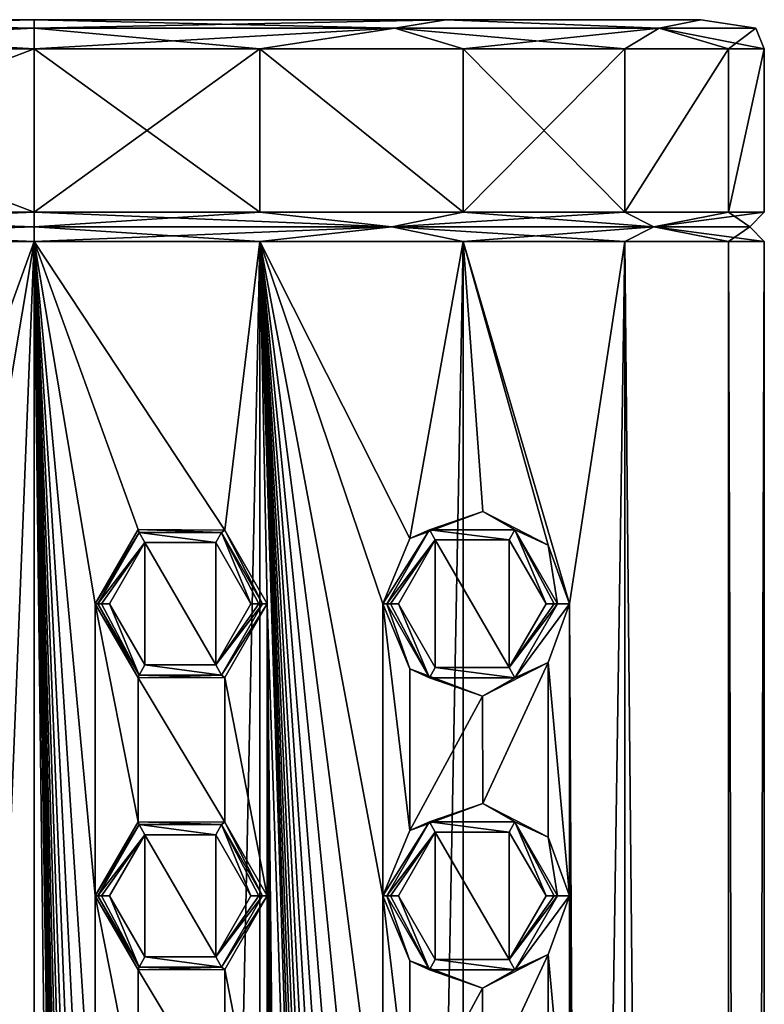
# Model space of a CAD drawing. Units: millimetres. Extents: x -30 to 30, y -310 to 208.
# Drawn here: x 0 to 12, y 191 to 208 of the extents above; entities that cross this region are included whole.
import ezdxf

# ---------------------------------------------------------------- set-up
doc = ezdxf.new("R2010")
doc.units = ezdxf.units.MM
doc.header["$LTSCALE"] = 52.148148
for name, color, linetype in [('132', 7, 'CONTINUOUS'), ('133', 7, 'CONTINUOUS'), ('134', 7, 'CONTINUOUS'), ('135', 7, 'CONTINUOUS'), ('352', 7, 'CONTINUOUS'), ('353', 7, 'CONTINUOUS'), ('354', 7, 'CONTINUOUS'), ('355', 7, 'CONTINUOUS'), ('356', 7, 'CONTINUOUS'), ('357', 7, 'CONTINUOUS'), ('358', 7, 'CONTINUOUS'), ('359', 7, 'CONTINUOUS'), ('360', 7, 'CONTINUOUS'), ('361', 7, 'CONTINUOUS'), ('406', 7, 'CONTINUOUS'), ('407', 7, 'CONTINUOUS'), ('408', 7, 'CONTINUOUS'), ('409', 7, 'CONTINUOUS'), ('454', 7, 'CONTINUOUS'), ('455', 7, 'CONTINUOUS'), ('456', 7, 'CONTINUOUS'), ('457', 7, 'CONTINUOUS'), ('459', 7, 'CONTINUOUS'), ('460', 7, 'CONTINUOUS'), ('461', 7, 'CONTINUOUS'), ('462', 7, 'CONTINUOUS'), ('474', 7, 'CONTINUOUS')]:
    doc.layers.add(name, color=color, linetype=linetype)

msp = doc.modelspace()

# ---------------------------------------------------------------- linework, layer by layer
at = {"layer": '132', "color": 7, "linetype": 'Continuous'}
for points in [[(0, 207.5, 59.5), (0, 207.5, 35.5), (-7.046, 207.5, 37.787), (0, 207.5, 59.5)], [(-7.046, 207.5, 57.213), (0, 207.5, 59.5), (-7.046, 207.5, 37.787), (-7.046, 207.5, 57.213)], [(7.046, 207.5, 37.787), (0, 207.5, 35.5), (7.046, 207.5, 57.213), (7.046, 207.5, 37.787)], [(7.046, 207.5, 57.213), (0, 207.5, 35.5), (0, 207.5, 59.5), (7.046, 207.5, 57.213)], [(11.411, 207.5, 43.789), (7.046, 207.5, 37.787), (11.411, 207.5, 51.211), (11.411, 207.5, 43.789)], [(11.411, 207.5, 51.211), (7.046, 207.5, 37.787), (7.046, 207.5, 57.213), (11.411, 207.5, 51.211)]]:
    msp.add_3dface(points, dxfattribs=at)
at = {"layer": '133', "color": 7, "linetype": 'Continuous'}
for points in [[(-7.347, 204.203, 57.613), (0, 204.203, 60), (-7.347, 207, 57.613), (-7.347, 204.203, 57.613)], [(0, 204.203, 60), (0, 207, 60), (-7.347, 207, 57.613), (0, 204.203, 60)], [(0, 204.203, 35), (-7.347, 204.203, 37.387), (0, 207, 35), (0, 204.203, 35)], [(-7.347, 204.203, 37.387), (-7.347, 207, 37.387), (0, 207, 35), (-7.347, 204.203, 37.387)], [(0, 203.703, 60), (-7.347, 203.703, 57.613), (-1.78, 198.769, 59.873), (0, 203.703, 60)], [(-7.347, 203.703, 37.387), (0, 203.703, 35), (-7.347, 20.2, 37.387), (-7.347, 203.703, 37.387)], [(0, 203.703, 35), (0, 20.2, 35), (-7.347, 20.2, 37.387), (0, 203.703, 35)], [(-1.045, 197.5, 59.956), (0, 203.703, 60), (-1.78, 198.769, 59.873), (-1.045, 197.5, 59.956)], [(0, 203.703, 60), (-1.045, 197.5, 59.956), (0, 37.301, 60), (0, 203.703, 60)], [(-1.045, 197.5, 59.956), (-1.045, 192.5, 59.956), (0, 37.301, 60), (-1.045, 197.5, 59.956)], [(-1.045, 192.5, 59.956), (-1.045, 187.5, 59.956), (0, 37.301, 60), (-1.045, 192.5, 59.956)]]:
    msp.add_3dface(points, dxfattribs=at)
at = {"layer": '134', "color": 7, "linetype": 'Continuous'}
for points in [[(0, 203.953, 59.75), (0, 204.203, 60), (-7.347, 204.203, 57.613), (0, 203.953, 59.75)], [(-6.125, 203.953, 58.109), (0, 203.953, 59.75), (-7.347, 204.203, 57.613), (-6.125, 203.953, 58.109)], [(0, 204.203, 35), (-6.125, 203.953, 36.891), (-7.347, 204.203, 37.387), (0, 204.203, 35)], [(0, 203.953, 35.25), (-6.125, 203.953, 36.891), (0, 204.203, 35), (0, 203.953, 35.25)], [(0, 203.703, 60), (-6.125, 203.953, 58.109), (-7.347, 203.703, 57.613), (0, 203.703, 60)], [(-6.125, 203.953, 36.891), (0, 203.953, 35.25), (-7.347, 203.703, 37.387), (-6.125, 203.953, 36.891)], [(-7.347, 203.703, 37.387), (0, 203.953, 35.25), (0, 203.703, 35), (-7.347, 203.703, 37.387)], [(0, 203.953, 59.75), (-6.125, 203.953, 58.109), (0, 203.703, 60), (0, 203.953, 59.75)]]:
    msp.add_3dface(points, dxfattribs=at)
at = {"layer": '135', "color": 7, "linetype": 'Continuous'}
for points in [[(-7.347, 207, 57.613), (0, 207, 60), (-6.177, 207.354, 58.198), (-7.347, 207, 57.613)], [(0, 207, 35), (-7.347, 207, 37.387), (0, 207.354, 35.146), (0, 207, 35)], [(0, 207.354, 35.146), (-7.347, 207, 37.387), (-6.177, 207.354, 36.802), (0, 207.354, 35.146)], [(-7.046, 207.5, 37.787), (0, 207.5, 35.5), (-6.177, 207.354, 36.802), (-7.046, 207.5, 37.787)], [(0, 207.5, 59.5), (-7.046, 207.5, 57.213), (0, 207.354, 59.854), (0, 207.5, 59.5)], [(-7.046, 207.5, 57.213), (-6.177, 207.354, 58.198), (0, 207.354, 59.854), (-7.046, 207.5, 57.213)], [(0, 207.5, 35.5), (0, 207.354, 35.146), (-6.177, 207.354, 36.802), (0, 207.5, 35.5)], [(-6.177, 207.354, 58.198), (0, 207, 60), (0, 207.354, 59.854), (-6.177, 207.354, 58.198)]]:
    msp.add_3dface(points, dxfattribs=at)
at = {"layer": '352', "linetype": 'Continuous'}
for points in [[(0, 204.203, 60), (0, 203.953, 59.75), (6.125, 203.953, 58.109), (0, 204.203, 60)], [(3.862, 204.203, 59.388), (0, 204.203, 60), (6.125, 203.953, 58.109), (3.862, 204.203, 59.388)], [(0, 203.953, 35.25), (0, 204.203, 35), (3.862, 204.203, 35.612), (0, 203.953, 35.25)], [(0, 203.953, 35.25), (3.862, 204.203, 35.612), (6.125, 203.953, 36.891), (0, 203.953, 35.25)], [(7.347, 204.203, 57.613), (3.862, 204.203, 59.388), (6.125, 203.953, 58.109), (7.347, 204.203, 57.613)], [(3.862, 204.203, 35.612), (7.347, 204.203, 37.387), (6.125, 203.953, 36.891), (3.862, 204.203, 35.612)], [(10.609, 203.953, 53.625), (7.347, 204.203, 57.613), (6.125, 203.953, 58.109), (10.609, 203.953, 53.625)], [(7.347, 204.203, 37.387), (10.113, 204.203, 40.153), (6.125, 203.953, 36.891), (7.347, 204.203, 37.387)], [(6.125, 203.953, 36.891), (10.113, 204.203, 40.153), (10.609, 203.953, 41.375), (6.125, 203.953, 36.891)], [(10.113, 204.203, 54.847), (7.347, 204.203, 57.613), (10.609, 203.953, 53.625), (10.113, 204.203, 54.847)], [(11.888, 204.203, 51.362), (10.113, 204.203, 54.847), (10.609, 203.953, 53.625), (11.888, 204.203, 51.362)], [(10.113, 204.203, 40.153), (11.888, 204.203, 43.638), (10.609, 203.953, 41.375), (10.113, 204.203, 40.153)], [(12.25, 203.953, 47.5), (11.888, 204.203, 51.362), (10.609, 203.953, 53.625), (12.25, 203.953, 47.5)], [(11.888, 204.203, 43.638), (12.5, 204.203, 47.5), (10.609, 203.953, 41.375), (11.888, 204.203, 43.638)], [(10.609, 203.953, 41.375), (12.5, 204.203, 47.5), (12.25, 203.953, 47.5), (10.609, 203.953, 41.375)], [(12.5, 204.203, 47.5), (11.888, 204.203, 51.362), (12.25, 203.953, 47.5), (12.5, 204.203, 47.5)], [(0, 203.953, 59.75), (0, 203.703, 60), (3.862, 203.703, 59.388), (0, 203.953, 59.75)], [(6.125, 203.953, 58.109), (0, 203.953, 59.75), (3.862, 203.703, 59.388), (6.125, 203.953, 58.109)], [(0, 203.703, 35), (0, 203.953, 35.25), (6.125, 203.953, 36.891), (0, 203.703, 35)], [(0, 203.703, 35), (6.125, 203.953, 36.891), (3.862, 203.703, 35.612), (0, 203.703, 35)], [(3.862, 203.703, 35.612), (6.125, 203.953, 36.891), (7.347, 203.703, 37.387), (3.862, 203.703, 35.612)], [(7.347, 203.703, 57.613), (6.125, 203.953, 58.109), (3.862, 203.703, 59.388), (7.347, 203.703, 57.613)], [(6.125, 203.953, 36.891), (10.609, 203.953, 41.375), (7.347, 203.703, 37.387), (6.125, 203.953, 36.891)], [(10.609, 203.953, 53.625), (6.125, 203.953, 58.109), (10.113, 203.703, 54.847), (10.609, 203.953, 53.625)], [(10.113, 203.703, 54.847), (6.125, 203.953, 58.109), (7.347, 203.703, 57.613), (10.113, 203.703, 54.847)], [(7.347, 203.703, 37.387), (10.609, 203.953, 41.375), (10.113, 203.703, 40.153), (7.347, 203.703, 37.387)], [(10.113, 203.703, 40.153), (10.609, 203.953, 41.375), (11.888, 203.703, 43.638), (10.113, 203.703, 40.153)], [(11.888, 203.703, 51.362), (10.609, 203.953, 53.625), (10.113, 203.703, 54.847), (11.888, 203.703, 51.362)], [(10.609, 203.953, 41.375), (12.25, 203.953, 47.5), (11.888, 203.703, 43.638), (10.609, 203.953, 41.375)], [(12.25, 203.953, 47.5), (10.609, 203.953, 53.625), (12.5, 203.703, 47.5), (12.25, 203.953, 47.5)], [(12.5, 203.703, 47.5), (10.609, 203.953, 53.625), (11.888, 203.703, 51.362), (12.5, 203.703, 47.5)], [(11.888, 203.703, 43.638), (12.25, 203.953, 47.5), (12.5, 203.703, 47.5), (11.888, 203.703, 43.638)]]:
    msp.add_3dface(points, dxfattribs=at)
at = {"layer": '353', "linetype": 'Continuous'}
for points in [[(0, 207.5, 35.5), (7.046, 207.5, 37.787), (0, 207.354, 35.146), (0, 207.5, 35.5)], [(0, 207.354, 35.146), (7.046, 207.5, 37.787), (6.177, 207.354, 36.802), (0, 207.354, 35.146)], [(7.046, 207.5, 57.213), (0, 207.5, 59.5), (6.177, 207.354, 58.198), (7.046, 207.5, 57.213)], [(0, 207.5, 59.5), (0, 207.354, 59.854), (6.177, 207.354, 58.198), (0, 207.5, 59.5)], [(0, 207.354, 59.854), (0, 207, 60), (3.863, 207, 59.388), (0, 207.354, 59.854)], [(0, 207, 35), (0, 207.354, 35.146), (6.177, 207.354, 36.802), (0, 207, 35)], [(0, 207, 35), (6.177, 207.354, 36.802), (3.863, 207, 35.612), (0, 207, 35)], [(6.177, 207.354, 58.198), (0, 207.354, 59.854), (3.863, 207, 59.388), (6.177, 207.354, 58.198)], [(7.347, 207, 57.613), (6.177, 207.354, 58.198), (3.863, 207, 59.388), (7.347, 207, 57.613)], [(3.863, 207, 35.612), (6.177, 207.354, 36.802), (7.347, 207, 37.387), (3.863, 207, 35.612)], [(7.046, 207.5, 37.787), (10.698, 207.354, 41.323), (6.177, 207.354, 36.802), (7.046, 207.5, 37.787)], [(7.046, 207.5, 57.213), (6.177, 207.354, 58.198), (10.698, 207.354, 53.677), (7.046, 207.5, 57.213)], [(10.698, 207.354, 53.677), (6.177, 207.354, 58.198), (10.113, 207, 54.847), (10.698, 207.354, 53.677)], [(10.113, 207, 54.847), (6.177, 207.354, 58.198), (7.347, 207, 57.613), (10.113, 207, 54.847)], [(6.177, 207.354, 36.802), (10.698, 207.354, 41.323), (7.347, 207, 37.387), (6.177, 207.354, 36.802)], [(7.046, 207.5, 37.787), (11.411, 207.5, 43.789), (10.698, 207.354, 41.323), (7.046, 207.5, 37.787)], [(11.411, 207.5, 51.211), (7.046, 207.5, 57.213), (10.698, 207.354, 53.677), (11.411, 207.5, 51.211)], [(7.347, 207, 37.387), (10.698, 207.354, 41.323), (10.113, 207, 40.153), (7.347, 207, 37.387)], [(11.888, 207, 51.363), (10.698, 207.354, 53.677), (10.113, 207, 54.847), (11.888, 207, 51.363)], [(10.113, 207, 40.153), (10.698, 207.354, 41.323), (11.888, 207, 43.637), (10.113, 207, 40.153)], [(11.411, 207.5, 43.789), (12.354, 207.354, 47.5), (10.698, 207.354, 41.323), (11.411, 207.5, 43.789)], [(11.411, 207.5, 51.211), (10.698, 207.354, 53.677), (12.354, 207.354, 47.5), (11.411, 207.5, 51.211)], [(12.354, 207.354, 47.5), (10.698, 207.354, 53.677), (12.5, 207, 47.5), (12.354, 207.354, 47.5)], [(12.5, 207, 47.5), (10.698, 207.354, 53.677), (11.888, 207, 51.363), (12.5, 207, 47.5)], [(10.698, 207.354, 41.323), (12.354, 207.354, 47.5), (11.888, 207, 43.637), (10.698, 207.354, 41.323)], [(11.411, 207.5, 43.789), (11.411, 207.5, 51.211), (12.354, 207.354, 47.5), (11.411, 207.5, 43.789)], [(11.888, 207, 43.637), (12.354, 207.354, 47.5), (12.5, 207, 47.5), (11.888, 207, 43.637)]]:
    msp.add_3dface(points, dxfattribs=at)
at = {"layer": '354', "linetype": 'Continuous'}
for points in [[(1.045, 197.5, 59.956), (1.781, 196.231, 59.872), (1.09, 197.5, 60.81), (1.045, 197.5, 59.956)], [(1.09, 197.5, 60.81), (1.781, 196.231, 59.872), (1.795, 196.279, 60.81), (1.09, 197.5, 60.81)], [(3.987, 197.5, 59.347), (3.91, 197.5, 60.81), (3.205, 196.279, 60.81), (3.987, 197.5, 59.347)], [(3.264, 196.238, 59.566), (3.987, 197.5, 59.347), (3.205, 196.279, 60.81), (3.264, 196.238, 59.566)], [(1.781, 196.231, 59.872), (3.264, 196.238, 59.566), (3.205, 196.279, 60.81), (1.781, 196.231, 59.872)], [(1.795, 196.279, 60.81), (1.781, 196.231, 59.872), (3.205, 196.279, 60.81), (1.795, 196.279, 60.81)]]:
    msp.add_3dface(points, dxfattribs=at)
at = {"layer": '355', "linetype": 'Continuous'}
for points in [[(5.968, 197.5, 58.483), (6.429, 196.385, 58.22), (6.038, 197.5, 59.81), (5.968, 197.5, 58.483)], [(6.038, 197.5, 59.81), (6.429, 196.385, 58.22), (6.769, 196.234, 59.81), (6.038, 197.5, 59.81)], [(9.162, 197.5, 56.004), (8.962, 197.5, 59.81), (8.231, 196.234, 59.81), (9.162, 197.5, 56.004)], [(8.798, 196.493, 56.38), (9.162, 197.5, 56.004), (8.231, 196.234, 59.81), (8.798, 196.493, 56.38)], [(7.678, 195.92, 57.364), (8.798, 196.493, 56.38), (8.231, 196.234, 59.81), (7.678, 195.92, 57.364)], [(6.429, 196.385, 58.22), (7.678, 195.92, 57.364), (6.769, 196.234, 59.81), (6.429, 196.385, 58.22)], [(6.769, 196.234, 59.81), (7.678, 195.92, 57.364), (8.231, 196.234, 59.81), (6.769, 196.234, 59.81)]]:
    msp.add_3dface(points, dxfattribs=at)
at = {"layer": '356', "linetype": 'Continuous'}
for points in [[(7.679, 199.08, 57.363), (6.43, 198.616, 58.22), (6.769, 198.766, 59.81), (7.679, 199.08, 57.363)], [(8.231, 198.766, 59.81), (7.679, 199.08, 57.363), (6.769, 198.766, 59.81), (8.231, 198.766, 59.81)], [(8.798, 198.506, 56.379), (7.679, 199.08, 57.363), (8.231, 198.766, 59.81), (8.798, 198.506, 56.379)], [(5.968, 197.5, 58.483), (6.038, 197.5, 59.81), (6.769, 198.766, 59.81), (5.968, 197.5, 58.483)], [(6.43, 198.616, 58.22), (5.968, 197.5, 58.483), (6.769, 198.766, 59.81), (6.43, 198.616, 58.22)], [(8.962, 197.5, 59.81), (8.798, 198.506, 56.379), (8.231, 198.766, 59.81), (8.962, 197.5, 59.81)], [(8.962, 197.5, 59.81), (9.162, 197.5, 56.004), (8.798, 198.506, 56.379), (8.962, 197.5, 59.81)]]:
    msp.add_3dface(points, dxfattribs=at)
at = {"layer": '357', "linetype": 'Continuous'}
for points in [[(1.78, 198.769, 59.873), (1.045, 197.5, 59.956), (1.795, 198.721, 60.81), (1.78, 198.769, 59.873)], [(3.263, 198.762, 59.567), (1.78, 198.769, 59.873), (3.205, 198.721, 60.81), (3.263, 198.762, 59.567)], [(3.205, 198.721, 60.81), (1.78, 198.769, 59.873), (1.795, 198.721, 60.81), (3.205, 198.721, 60.81)], [(3.91, 197.5, 60.81), (3.263, 198.762, 59.567), (3.205, 198.721, 60.81), (3.91, 197.5, 60.81)], [(3.91, 197.5, 60.81), (3.987, 197.5, 59.347), (3.263, 198.762, 59.567), (3.91, 197.5, 60.81)], [(1.045, 197.5, 59.956), (1.09, 197.5, 60.81), (1.795, 198.721, 60.81), (1.045, 197.5, 59.956)]]:
    msp.add_3dface(points, dxfattribs=at)
at = {"layer": '358', "linetype": 'Continuous'}
for points in [[(1.045, 192.5, 59.956), (1.781, 191.231, 59.872), (1.09, 192.5, 60.81), (1.045, 192.5, 59.956)], [(1.09, 192.5, 60.81), (1.781, 191.231, 59.872), (1.795, 191.279, 60.81), (1.09, 192.5, 60.81)], [(3.987, 192.5, 59.347), (3.91, 192.5, 60.81), (3.205, 191.279, 60.81), (3.987, 192.5, 59.347)], [(3.264, 191.238, 59.566), (3.987, 192.5, 59.347), (3.205, 191.279, 60.81), (3.264, 191.238, 59.566)], [(1.781, 191.231, 59.872), (3.264, 191.238, 59.566), (3.205, 191.279, 60.81), (1.781, 191.231, 59.872)], [(1.795, 191.279, 60.81), (1.781, 191.231, 59.872), (3.205, 191.279, 60.81), (1.795, 191.279, 60.81)]]:
    msp.add_3dface(points, dxfattribs=at)
at = {"layer": '359', "linetype": 'Continuous'}
for points in [[(5.968, 192.5, 58.483), (6.429, 191.385, 58.22), (6.038, 192.5, 59.81), (5.968, 192.5, 58.483)], [(6.038, 192.5, 59.81), (6.429, 191.385, 58.22), (6.769, 191.234, 59.81), (6.038, 192.5, 59.81)], [(9.162, 192.5, 56.004), (8.962, 192.5, 59.81), (8.231, 191.234, 59.81), (9.162, 192.5, 56.004)], [(8.798, 191.493, 56.38), (9.162, 192.5, 56.004), (8.231, 191.234, 59.81), (8.798, 191.493, 56.38)], [(6.429, 191.385, 58.22), (7.678, 190.92, 57.364), (6.769, 191.234, 59.81), (6.429, 191.385, 58.22)], [(7.678, 190.92, 57.364), (8.798, 191.493, 56.38), (8.231, 191.234, 59.81), (7.678, 190.92, 57.364)], [(6.769, 191.234, 59.81), (7.678, 190.92, 57.364), (8.231, 191.234, 59.81), (6.769, 191.234, 59.81)]]:
    msp.add_3dface(points, dxfattribs=at)
at = {"layer": '360', "linetype": 'Continuous'}
for points in [[(7.679, 194.08, 57.363), (6.43, 193.616, 58.22), (6.769, 193.766, 59.81), (7.679, 194.08, 57.363)], [(8.231, 193.766, 59.81), (7.679, 194.08, 57.363), (6.769, 193.766, 59.81), (8.231, 193.766, 59.81)], [(8.798, 193.506, 56.379), (7.679, 194.08, 57.363), (8.231, 193.766, 59.81), (8.798, 193.506, 56.379)], [(5.968, 192.5, 58.483), (6.038, 192.5, 59.81), (6.769, 193.766, 59.81), (5.968, 192.5, 58.483)], [(6.43, 193.616, 58.22), (5.968, 192.5, 58.483), (6.769, 193.766, 59.81), (6.43, 193.616, 58.22)], [(8.962, 192.5, 59.81), (8.798, 193.506, 56.379), (8.231, 193.766, 59.81), (8.962, 192.5, 59.81)], [(8.962, 192.5, 59.81), (9.162, 192.5, 56.004), (8.798, 193.506, 56.379), (8.962, 192.5, 59.81)]]:
    msp.add_3dface(points, dxfattribs=at)
at = {"layer": '361', "linetype": 'Continuous'}
for points in [[(1.78, 193.769, 59.873), (1.045, 192.5, 59.956), (1.795, 193.721, 60.81), (1.78, 193.769, 59.873)], [(1.045, 192.5, 59.956), (1.09, 192.5, 60.81), (1.795, 193.721, 60.81), (1.045, 192.5, 59.956)], [(3.263, 193.762, 59.567), (1.78, 193.769, 59.873), (3.205, 193.721, 60.81), (3.263, 193.762, 59.567)], [(3.205, 193.721, 60.81), (1.78, 193.769, 59.873), (1.795, 193.721, 60.81), (3.205, 193.721, 60.81)], [(3.91, 192.5, 60.81), (3.263, 193.762, 59.567), (3.205, 193.721, 60.81), (3.91, 192.5, 60.81)], [(3.91, 192.5, 60.81), (3.987, 192.5, 59.347), (3.263, 193.762, 59.567), (3.91, 192.5, 60.81)]]:
    msp.add_3dface(points, dxfattribs=at)
at = {"layer": '406', "linetype": 'Continuous'}
for points in [[(6.038, 197.5, 59.81), (6.769, 196.234, 59.81), (6.1, 197.5, 59.945), (6.038, 197.5, 59.81)], [(6.1, 197.5, 59.945), (6.769, 196.234, 59.81), (6.237, 197.5, 60), (6.1, 197.5, 59.945)], [(6.237, 197.5, 60), (6.769, 196.234, 59.81), (6.867, 196.408, 60), (6.237, 197.5, 60)], [(8.231, 196.234, 59.81), (8.962, 197.5, 59.81), (8.133, 196.408, 60), (8.231, 196.234, 59.81)], [(8.962, 197.5, 59.81), (8.9, 197.5, 59.945), (8.133, 196.408, 60), (8.962, 197.5, 59.81)], [(8.9, 197.5, 59.945), (8.763, 197.5, 60), (8.133, 196.408, 60), (8.9, 197.5, 59.945)], [(6.769, 196.234, 59.81), (8.231, 196.234, 59.81), (6.867, 196.408, 60), (6.769, 196.234, 59.81)], [(6.867, 196.408, 60), (8.231, 196.234, 59.81), (8.133, 196.408, 60), (6.867, 196.408, 60)]]:
    msp.add_3dface(points, dxfattribs=at)
at = {"layer": '407', "linetype": 'Continuous'}
for points in [[(6.769, 198.766, 59.81), (6.038, 197.5, 59.81), (6.867, 198.592, 60), (6.769, 198.766, 59.81)], [(8.231, 198.766, 59.81), (6.769, 198.766, 59.81), (8.133, 198.592, 60), (8.231, 198.766, 59.81)], [(8.133, 198.592, 60), (6.769, 198.766, 59.81), (6.867, 198.592, 60), (8.133, 198.592, 60)], [(8.763, 197.5, 60), (8.231, 198.766, 59.81), (8.133, 198.592, 60), (8.763, 197.5, 60)], [(8.962, 197.5, 59.81), (8.231, 198.766, 59.81), (8.9, 197.5, 59.945), (8.962, 197.5, 59.81)], [(8.231, 198.766, 59.81), (8.763, 197.5, 60), (8.9, 197.5, 59.945), (8.231, 198.766, 59.81)], [(6.038, 197.5, 59.81), (6.1, 197.5, 59.945), (6.867, 198.592, 60), (6.038, 197.5, 59.81)], [(6.1, 197.5, 59.945), (6.237, 197.5, 60), (6.867, 198.592, 60), (6.1, 197.5, 59.945)]]:
    msp.add_3dface(points, dxfattribs=at)
at = {"layer": '408', "linetype": 'Continuous'}
for points in [[(6.038, 192.5, 59.81), (6.769, 191.234, 59.81), (6.1, 192.5, 59.945), (6.038, 192.5, 59.81)], [(6.1, 192.5, 59.945), (6.769, 191.234, 59.81), (6.237, 192.5, 60), (6.1, 192.5, 59.945)], [(6.237, 192.5, 60), (6.769, 191.234, 59.81), (6.867, 191.408, 60), (6.237, 192.5, 60)], [(8.231, 191.234, 59.81), (8.962, 192.5, 59.81), (8.133, 191.408, 60), (8.231, 191.234, 59.81)], [(8.962, 192.5, 59.81), (8.9, 192.5, 59.945), (8.133, 191.408, 60), (8.962, 192.5, 59.81)], [(8.9, 192.5, 59.945), (8.763, 192.5, 60), (8.133, 191.408, 60), (8.9, 192.5, 59.945)], [(6.769, 191.234, 59.81), (8.231, 191.234, 59.81), (6.867, 191.408, 60), (6.769, 191.234, 59.81)], [(6.867, 191.408, 60), (8.231, 191.234, 59.81), (8.133, 191.408, 60), (6.867, 191.408, 60)]]:
    msp.add_3dface(points, dxfattribs=at)
at = {"layer": '409', "linetype": 'Continuous'}
for points in [[(6.769, 193.766, 59.81), (6.038, 192.5, 59.81), (6.867, 193.592, 60), (6.769, 193.766, 59.81)], [(8.231, 193.766, 59.81), (6.769, 193.766, 59.81), (8.133, 193.592, 60), (8.231, 193.766, 59.81)], [(8.133, 193.592, 60), (6.769, 193.766, 59.81), (6.867, 193.592, 60), (8.133, 193.592, 60)], [(8.763, 192.5, 60), (8.231, 193.766, 59.81), (8.133, 193.592, 60), (8.763, 192.5, 60)], [(8.962, 192.5, 59.81), (8.231, 193.766, 59.81), (8.9, 192.5, 59.945), (8.962, 192.5, 59.81)], [(8.231, 193.766, 59.81), (8.763, 192.5, 60), (8.9, 192.5, 59.945), (8.231, 193.766, 59.81)], [(6.038, 192.5, 59.81), (6.1, 192.5, 59.945), (6.867, 193.592, 60), (6.038, 192.5, 59.81)], [(6.1, 192.5, 59.945), (6.237, 192.5, 60), (6.867, 193.592, 60), (6.1, 192.5, 59.945)]]:
    msp.add_3dface(points, dxfattribs=at)
at = {"layer": '454', "linetype": 'Continuous'}
for points in [[(1.09, 192.5, 60.81), (1.795, 191.279, 60.81), (1.152, 192.5, 60.945), (1.09, 192.5, 60.81)], [(1.152, 192.5, 60.945), (1.795, 191.279, 60.81), (1.29, 192.5, 61), (1.152, 192.5, 60.945)], [(1.29, 192.5, 61), (1.795, 191.279, 60.81), (1.893, 191.453, 61), (1.29, 192.5, 61)], [(3.205, 191.279, 60.81), (3.91, 192.5, 60.81), (3.107, 191.453, 61), (3.205, 191.279, 60.81)], [(3.91, 192.5, 60.81), (3.848, 192.5, 60.945), (3.107, 191.453, 61), (3.91, 192.5, 60.81)], [(3.848, 192.5, 60.945), (3.71, 192.5, 61), (3.107, 191.453, 61), (3.848, 192.5, 60.945)], [(1.795, 191.279, 60.81), (3.205, 191.279, 60.81), (1.893, 191.453, 61), (1.795, 191.279, 60.81)], [(1.893, 191.453, 61), (3.205, 191.279, 60.81), (3.107, 191.453, 61), (1.893, 191.453, 61)]]:
    msp.add_3dface(points, dxfattribs=at)
at = {"layer": '455', "linetype": 'Continuous'}
for points in [[(1.795, 193.721, 60.81), (1.09, 192.5, 60.81), (1.893, 193.547, 61), (1.795, 193.721, 60.81)], [(3.205, 193.721, 60.81), (1.795, 193.721, 60.81), (3.107, 193.547, 61), (3.205, 193.721, 60.81)], [(3.107, 193.547, 61), (1.795, 193.721, 60.81), (1.893, 193.547, 61), (3.107, 193.547, 61)], [(3.71, 192.5, 61), (3.205, 193.721, 60.81), (3.107, 193.547, 61), (3.71, 192.5, 61)], [(3.91, 192.5, 60.81), (3.205, 193.721, 60.81), (3.848, 192.5, 60.945), (3.91, 192.5, 60.81)], [(3.205, 193.721, 60.81), (3.71, 192.5, 61), (3.848, 192.5, 60.945), (3.205, 193.721, 60.81)], [(1.09, 192.5, 60.81), (1.152, 192.5, 60.945), (1.893, 193.547, 61), (1.09, 192.5, 60.81)], [(1.152, 192.5, 60.945), (1.29, 192.5, 61), (1.893, 193.547, 61), (1.152, 192.5, 60.945)]]:
    msp.add_3dface(points, dxfattribs=at)
at = {"layer": '456', "linetype": 'Continuous'}
for points in [[(1.09, 197.5, 60.81), (1.795, 196.279, 60.81), (1.152, 197.5, 60.945), (1.09, 197.5, 60.81)], [(1.152, 197.5, 60.945), (1.795, 196.279, 60.81), (1.29, 197.5, 61), (1.152, 197.5, 60.945)], [(1.29, 197.5, 61), (1.795, 196.279, 60.81), (1.893, 196.453, 61), (1.29, 197.5, 61)], [(3.205, 196.279, 60.81), (3.91, 197.5, 60.81), (3.107, 196.453, 61), (3.205, 196.279, 60.81)], [(3.91, 197.5, 60.81), (3.848, 197.5, 60.945), (3.107, 196.453, 61), (3.91, 197.5, 60.81)], [(3.848, 197.5, 60.945), (3.71, 197.5, 61), (3.107, 196.453, 61), (3.848, 197.5, 60.945)], [(1.795, 196.279, 60.81), (3.205, 196.279, 60.81), (1.893, 196.453, 61), (1.795, 196.279, 60.81)], [(1.893, 196.453, 61), (3.205, 196.279, 60.81), (3.107, 196.453, 61), (1.893, 196.453, 61)]]:
    msp.add_3dface(points, dxfattribs=at)
at = {"layer": '457', "linetype": 'Continuous'}
for points in [[(1.795, 198.721, 60.81), (1.09, 197.5, 60.81), (1.893, 198.547, 61), (1.795, 198.721, 60.81)], [(3.205, 198.721, 60.81), (1.795, 198.721, 60.81), (3.107, 198.547, 61), (3.205, 198.721, 60.81)], [(3.107, 198.547, 61), (1.795, 198.721, 60.81), (1.893, 198.547, 61), (3.107, 198.547, 61)], [(3.71, 197.5, 61), (3.205, 198.721, 60.81), (3.107, 198.547, 61), (3.71, 197.5, 61)], [(3.91, 197.5, 60.81), (3.205, 198.721, 60.81), (3.848, 197.5, 60.945), (3.91, 197.5, 60.81)], [(3.205, 198.721, 60.81), (3.71, 197.5, 61), (3.848, 197.5, 60.945), (3.205, 198.721, 60.81)], [(1.09, 197.5, 60.81), (1.152, 197.5, 60.945), (1.893, 198.547, 61), (1.09, 197.5, 60.81)], [(1.152, 197.5, 60.945), (1.29, 197.5, 61), (1.893, 198.547, 61), (1.152, 197.5, 60.945)]]:
    msp.add_3dface(points, dxfattribs=at)
at = {"layer": '459', "linetype": 'Continuous'}
for points in [[(0, 207, 60), (0, 204.203, 60), (3.862, 204.203, 59.388), (0, 207, 60)], [(0, 204.203, 35), (0, 207, 35), (3.863, 207, 35.612), (0, 204.203, 35)], [(3.862, 204.203, 35.612), (0, 204.203, 35), (3.863, 207, 35.612), (3.862, 204.203, 35.612)], [(0, 207, 60), (3.862, 204.203, 59.388), (3.863, 207, 59.388), (0, 207, 60)], [(3.862, 204.203, 59.388), (7.347, 204.203, 57.613), (3.863, 207, 59.388), (3.862, 204.203, 59.388)], [(7.347, 204.203, 37.387), (3.862, 204.203, 35.612), (3.863, 207, 35.612), (7.347, 204.203, 37.387)], [(7.347, 204.203, 57.613), (7.347, 207, 57.613), (3.863, 207, 59.388), (7.347, 204.203, 57.613)], [(7.347, 204.203, 37.387), (3.863, 207, 35.612), (7.347, 207, 37.387), (7.347, 204.203, 37.387)], [(7.347, 204.203, 57.613), (10.113, 204.203, 54.847), (7.347, 207, 57.613), (7.347, 204.203, 57.613)], [(10.113, 204.203, 54.847), (10.113, 207, 54.847), (7.347, 207, 57.613), (10.113, 204.203, 54.847)], [(10.113, 204.203, 40.153), (7.347, 204.203, 37.387), (10.113, 207, 40.153), (10.113, 204.203, 40.153)], [(7.347, 204.203, 37.387), (7.347, 207, 37.387), (10.113, 207, 40.153), (7.347, 204.203, 37.387)], [(10.113, 204.203, 54.847), (11.888, 204.203, 51.362), (11.888, 207, 51.363), (10.113, 204.203, 54.847)], [(10.113, 204.203, 54.847), (11.888, 207, 51.363), (10.113, 207, 54.847), (10.113, 204.203, 54.847)], [(11.888, 204.203, 43.638), (10.113, 204.203, 40.153), (11.888, 207, 43.637), (11.888, 204.203, 43.638)], [(10.113, 204.203, 40.153), (10.113, 207, 40.153), (11.888, 207, 43.637), (10.113, 204.203, 40.153)], [(11.888, 204.203, 51.362), (12.5, 204.203, 47.5), (12.5, 207, 47.5), (11.888, 204.203, 51.362)], [(11.888, 204.203, 51.362), (12.5, 207, 47.5), (11.888, 207, 51.363), (11.888, 204.203, 51.362)], [(12.5, 204.203, 47.5), (11.888, 204.203, 43.638), (12.5, 207, 47.5), (12.5, 204.203, 47.5)], [(11.888, 204.203, 43.638), (11.888, 207, 43.637), (12.5, 207, 47.5), (11.888, 204.203, 43.638)], [(0, 203.703, 60), (0, 37.301, 60), (2.056, 37.431, 59.83), (0, 203.703, 60)], [(3.862, 203.703, 59.388), (0, 203.703, 60), (3.263, 198.762, 59.567), (3.862, 203.703, 59.388)], [(0, 203.703, 60), (1.045, 197.5, 59.956), (1.78, 198.769, 59.873), (0, 203.703, 60)], [(1.045, 197.5, 59.956), (0, 203.703, 60), (1.045, 192.5, 59.956), (1.045, 197.5, 59.956)], [(0, 203.703, 60), (1.78, 198.769, 59.873), (3.263, 198.762, 59.567), (0, 203.703, 60)], [(1.045, 192.5, 59.956), (0, 203.703, 60), (1.045, 187.5, 59.956), (1.045, 192.5, 59.956)], [(1.045, 187.5, 59.956), (0, 203.703, 60), (1.045, 182.5, 59.956), (1.045, 187.5, 59.956)], [(1.045, 182.5, 59.956), (0, 203.703, 60), (1.045, 177.5, 59.956), (1.045, 182.5, 59.956)], [(1.045, 177.5, 59.956), (0, 203.703, 60), (1.045, 172.5, 59.956), (1.045, 177.5, 59.956)], [(1.045, 172.5, 59.956), (0, 203.703, 60), (1.045, 167.5, 59.956), (1.045, 172.5, 59.956)], [(1.045, 167.5, 59.956), (0, 203.703, 60), (1.045, 162.5, 59.956), (1.045, 167.5, 59.956)], [(1.045, 162.5, 59.956), (0, 203.703, 60), (1.045, 157.5, 59.956), (1.045, 162.5, 59.956)], [(1.045, 157.5, 59.956), (0, 203.703, 60), (1.045, 152.5, 59.956), (1.045, 157.5, 59.956)], [(1.045, 152.5, 59.956), (0, 203.703, 60), (1.045, 147.5, 59.956), (1.045, 152.5, 59.956)], [(1.045, 147.5, 59.956), (0, 203.703, 60), (1.045, 142.5, 59.956), (1.045, 147.5, 59.956)], [(1.045, 142.5, 59.956), (0, 203.703, 60), (1.045, 137.5, 59.956), (1.045, 142.5, 59.956)], [(1.045, 137.5, 59.956), (0, 203.703, 60), (2.056, 37.431, 59.83), (1.045, 137.5, 59.956)], [(0, 20.2, 35), (0, 203.703, 35), (3.862, 203.703, 35.612), (0, 20.2, 35)], [(0, 20.2, 35), (3.862, 203.703, 35.612), (3.863, 20.2, 35.612), (0, 20.2, 35)], [(3.987, 197.5, 59.347), (3.862, 203.703, 59.388), (3.263, 198.762, 59.567), (3.987, 197.5, 59.347)], [(3.862, 203.703, 35.612), (7.347, 203.703, 37.387), (3.863, 20.2, 35.612), (3.862, 203.703, 35.612)], [(7.347, 203.703, 57.613), (3.862, 203.703, 59.388), (6.43, 198.616, 58.22), (7.347, 203.703, 57.613)], [(3.862, 203.703, 59.388), (3.987, 197.5, 59.347), (5.968, 137.5, 58.483), (3.862, 203.703, 59.388)], [(3.862, 203.703, 59.388), (5.968, 197.5, 58.483), (6.43, 198.616, 58.22), (3.862, 203.703, 59.388)], [(5.968, 197.5, 58.483), (3.862, 203.703, 59.388), (5.968, 192.5, 58.483), (5.968, 197.5, 58.483)], [(5.968, 192.5, 58.483), (3.862, 203.703, 59.388), (5.968, 187.5, 58.483), (5.968, 192.5, 58.483)], [(5.968, 187.5, 58.483), (3.862, 203.703, 59.388), (5.968, 182.5, 58.483), (5.968, 187.5, 58.483)], [(5.968, 182.5, 58.483), (3.862, 203.703, 59.388), (5.968, 177.5, 58.483), (5.968, 182.5, 58.483)], [(5.968, 177.5, 58.483), (3.862, 203.703, 59.388), (5.968, 172.5, 58.483), (5.968, 177.5, 58.483)], [(5.968, 172.5, 58.483), (3.862, 203.703, 59.388), (5.968, 167.5, 58.483), (5.968, 172.5, 58.483)], [(5.968, 167.5, 58.483), (3.862, 203.703, 59.388), (5.968, 162.5, 58.483), (5.968, 167.5, 58.483)], [(5.968, 162.5, 58.483), (3.862, 203.703, 59.388), (5.968, 157.5, 58.483), (5.968, 162.5, 58.483)], [(5.968, 157.5, 58.483), (3.862, 203.703, 59.388), (5.968, 152.5, 58.483), (5.968, 157.5, 58.483)], [(5.968, 152.5, 58.483), (3.862, 203.703, 59.388), (5.968, 147.5, 58.483), (5.968, 152.5, 58.483)], [(5.968, 147.5, 58.483), (3.862, 203.703, 59.388), (5.968, 142.5, 58.483), (5.968, 147.5, 58.483)], [(5.968, 142.5, 58.483), (3.862, 203.703, 59.388), (5.968, 137.5, 58.483), (5.968, 142.5, 58.483)], [(7.347, 203.703, 37.387), (7.347, 20.2, 37.387), (3.863, 20.2, 35.612), (7.347, 203.703, 37.387)], [(7.347, 203.703, 57.613), (6.43, 198.616, 58.22), (7.679, 199.08, 57.363), (7.347, 203.703, 57.613)], [(7.347, 203.703, 37.387), (10.113, 203.703, 40.153), (7.347, 20.2, 37.387), (7.347, 203.703, 37.387)], [(10.113, 203.703, 40.153), (10.113, 20.2, 40.153), (7.347, 20.2, 37.387), (10.113, 203.703, 40.153)], [(10.113, 203.703, 54.847), (7.347, 203.703, 57.613), (9.162, 197.5, 56.004), (10.113, 203.703, 54.847)], [(9.162, 197.5, 56.004), (7.347, 203.703, 57.613), (8.798, 198.506, 56.379), (9.162, 197.5, 56.004)], [(7.347, 203.703, 57.613), (7.679, 199.08, 57.363), (8.798, 198.506, 56.379), (7.347, 203.703, 57.613)], [(10.113, 203.703, 54.847), (9.162, 197.5, 56.004), (10.113, 20.2, 54.847), (10.113, 203.703, 54.847)], [(10.113, 203.703, 40.153), (11.888, 203.703, 43.638), (11.888, 20.2, 43.637), (10.113, 203.703, 40.153)], [(10.113, 203.703, 40.153), (11.888, 20.2, 43.637), (10.113, 20.2, 40.153), (10.113, 203.703, 40.153)], [(11.888, 203.703, 51.362), (10.113, 203.703, 54.847), (11.888, 20.2, 51.363), (11.888, 203.703, 51.362)], [(10.113, 203.703, 54.847), (10.113, 20.2, 54.847), (11.888, 20.2, 51.363), (10.113, 203.703, 54.847)], [(11.888, 203.703, 43.638), (12.5, 203.703, 47.5), (11.888, 20.2, 43.637), (11.888, 203.703, 43.638)], [(12.5, 203.703, 47.5), (11.888, 203.703, 51.362), (12.5, 20.2, 47.5), (12.5, 203.703, 47.5)], [(12.5, 203.703, 47.5), (12.5, 20.2, 47.5), (11.888, 20.2, 43.637), (12.5, 203.703, 47.5)], [(11.888, 203.703, 51.362), (11.888, 20.2, 51.363), (12.5, 20.2, 47.5), (11.888, 203.703, 51.362)], [(1.781, 196.231, 59.872), (1.045, 197.5, 59.956), (1.78, 193.769, 59.873), (1.781, 196.231, 59.872)], [(1.045, 197.5, 59.956), (1.045, 192.5, 59.956), (1.78, 193.769, 59.873), (1.045, 197.5, 59.956)], [(3.987, 197.5, 59.347), (3.264, 196.238, 59.566), (3.987, 192.5, 59.347), (3.987, 197.5, 59.347)], [(5.968, 137.5, 58.483), (3.987, 197.5, 59.347), (5.822, 31.234, 58.562), (5.968, 137.5, 58.483)], [(5.158, 30.822, 58.886), (3.987, 197.5, 59.347), (5.115, 31.071, 58.906), (5.158, 30.822, 58.886)], [(3.987, 197.5, 59.347), (5.158, 30.822, 58.886), (5.471, 30.115, 58.739), (3.987, 197.5, 59.347)], [(5.115, 31.071, 58.906), (3.987, 197.5, 59.347), (4.917, 31.241, 58.992), (5.115, 31.071, 58.906)], [(4.917, 31.241, 58.992), (3.987, 197.5, 59.347), (4.618, 31.265, 59.116), (4.917, 31.241, 58.992)], [(4.618, 31.265, 59.116), (3.987, 197.5, 59.347), (4.323, 31.185, 59.229), (4.618, 31.265, 59.116)], [(4.323, 31.185, 59.229), (3.987, 197.5, 59.347), (4.259, 31.039, 59.252), (4.323, 31.185, 59.229)], [(4.259, 31.039, 59.252), (3.987, 197.5, 59.347), (4.227, 30.565, 59.264), (4.259, 31.039, 59.252)], [(3.987, 197.5, 59.347), (3.987, 192.5, 59.347), (4.227, 30.565, 59.264), (3.987, 197.5, 59.347)], [(5.822, 31.234, 58.562), (3.987, 197.5, 59.347), (5.679, 31.113, 58.635), (5.822, 31.234, 58.562)], [(5.679, 31.113, 58.635), (3.987, 197.5, 59.347), (5.649, 31.194, 58.651), (5.679, 31.113, 58.635)], [(5.649, 31.194, 58.651), (3.987, 197.5, 59.347), (5.546, 31.253, 58.702), (5.649, 31.194, 58.651)], [(5.546, 31.253, 58.702), (3.987, 197.5, 59.347), (5.471, 31.163, 58.739), (5.546, 31.253, 58.702)], [(5.471, 31.163, 58.739), (3.987, 197.5, 59.347), (5.471, 30.115, 58.739), (5.471, 31.163, 58.739)], [(6.429, 196.385, 58.22), (5.968, 197.5, 58.483), (6.43, 193.616, 58.22), (6.429, 196.385, 58.22)], [(5.968, 197.5, 58.483), (5.968, 192.5, 58.483), (6.43, 193.616, 58.22), (5.968, 197.5, 58.483)], [(9.162, 197.5, 56.004), (8.798, 196.493, 56.38), (9.162, 192.5, 56.004), (9.162, 197.5, 56.004)], [(9.162, 197.5, 56.004), (9.162, 192.5, 56.004), (10.113, 20.2, 54.847), (9.162, 197.5, 56.004)], [(8.798, 196.493, 56.38), (7.678, 195.92, 57.364), (7.679, 194.08, 57.363), (8.798, 196.493, 56.38)], [(8.798, 196.493, 56.38), (7.679, 194.08, 57.363), (8.798, 193.506, 56.379), (8.798, 196.493, 56.38)], [(9.162, 192.5, 56.004), (8.798, 196.493, 56.38), (8.798, 193.506, 56.379), (9.162, 192.5, 56.004)], [(1.781, 196.231, 59.872), (1.78, 193.769, 59.873), (3.263, 193.762, 59.567), (1.781, 196.231, 59.872)], [(3.264, 196.238, 59.566), (1.781, 196.231, 59.872), (3.263, 193.762, 59.567), (3.264, 196.238, 59.566)], [(3.987, 192.5, 59.347), (3.264, 196.238, 59.566), (3.263, 193.762, 59.567), (3.987, 192.5, 59.347)], [(7.678, 195.92, 57.364), (6.429, 196.385, 58.22), (6.43, 193.616, 58.22), (7.678, 195.92, 57.364)], [(7.678, 195.92, 57.364), (6.43, 193.616, 58.22), (7.679, 194.08, 57.363), (7.678, 195.92, 57.364)], [(1.781, 191.231, 59.872), (1.045, 192.5, 59.956), (1.78, 188.769, 59.873), (1.781, 191.231, 59.872)], [(1.045, 192.5, 59.956), (1.045, 187.5, 59.956), (1.78, 188.769, 59.873), (1.045, 192.5, 59.956)], [(3.987, 192.5, 59.347), (3.264, 191.238, 59.566), (3.987, 187.5, 59.347), (3.987, 192.5, 59.347)], [(3.987, 192.5, 59.347), (3.987, 187.5, 59.347), (4.227, 30.565, 59.264), (3.987, 192.5, 59.347)], [(6.429, 191.385, 58.22), (5.968, 192.5, 58.483), (6.43, 188.616, 58.22), (6.429, 191.385, 58.22)], [(5.968, 192.5, 58.483), (5.968, 187.5, 58.483), (6.43, 188.616, 58.22), (5.968, 192.5, 58.483)], [(9.162, 192.5, 56.004), (8.798, 191.493, 56.38), (9.162, 187.5, 56.004), (9.162, 192.5, 56.004)], [(9.162, 192.5, 56.004), (9.162, 187.5, 56.004), (10.113, 20.2, 54.847), (9.162, 192.5, 56.004)], [(7.678, 190.92, 57.364), (6.429, 191.385, 58.22), (6.43, 188.616, 58.22), (7.678, 190.92, 57.364)], [(8.798, 191.493, 56.38), (7.678, 190.92, 57.364), (7.679, 189.08, 57.363), (8.798, 191.493, 56.38)], [(8.798, 191.493, 56.38), (7.679, 189.08, 57.363), (8.798, 188.506, 56.379), (8.798, 191.493, 56.38)], [(9.162, 187.5, 56.004), (8.798, 191.493, 56.38), (8.798, 188.506, 56.379), (9.162, 187.5, 56.004)], [(1.781, 191.231, 59.872), (1.78, 188.769, 59.873), (3.263, 188.762, 59.567), (1.781, 191.231, 59.872)], [(3.264, 191.238, 59.566), (1.781, 191.231, 59.872), (3.263, 188.762, 59.567), (3.264, 191.238, 59.566)], [(3.987, 187.5, 59.347), (3.264, 191.238, 59.566), (3.263, 188.762, 59.567), (3.987, 187.5, 59.347)], [(7.678, 190.92, 57.364), (6.43, 188.616, 58.22), (7.679, 189.08, 57.363), (7.678, 190.92, 57.364)]]:
    msp.add_3dface(points, dxfattribs=at)
at = {"layer": '460', "linetype": 'Continuous'}
for points in [[(1.29, 197.5, 61), (1.893, 196.453, 61), (1.893, 198.547, 61), (1.29, 197.5, 61)], [(1.893, 196.453, 61), (3.107, 196.453, 61), (1.893, 198.547, 61), (1.893, 196.453, 61)], [(3.107, 196.453, 61), (3.107, 198.547, 61), (1.893, 198.547, 61), (3.107, 196.453, 61)], [(3.107, 196.453, 61), (3.71, 197.5, 61), (3.107, 198.547, 61), (3.107, 196.453, 61)]]:
    msp.add_3dface(points, dxfattribs=at)
at = {"layer": '461', "linetype": 'Continuous'}
for points in [[(6.237, 197.5, 60), (6.867, 196.408, 60), (6.867, 198.592, 60), (6.237, 197.5, 60)], [(6.867, 196.408, 60), (8.133, 196.408, 60), (6.867, 198.592, 60), (6.867, 196.408, 60)], [(8.133, 196.408, 60), (8.133, 198.592, 60), (6.867, 198.592, 60), (8.133, 196.408, 60)], [(8.133, 196.408, 60), (8.763, 197.5, 60), (8.133, 198.592, 60), (8.133, 196.408, 60)]]:
    msp.add_3dface(points, dxfattribs=at)
at = {"layer": '462', "linetype": 'Continuous'}
for points in [[(1.29, 192.5, 61), (1.893, 191.453, 61), (1.893, 193.547, 61), (1.29, 192.5, 61)], [(1.893, 191.453, 61), (3.107, 191.453, 61), (1.893, 193.547, 61), (1.893, 191.453, 61)], [(3.107, 191.453, 61), (3.107, 193.547, 61), (1.893, 193.547, 61), (3.107, 191.453, 61)], [(3.107, 191.453, 61), (3.71, 192.5, 61), (3.107, 193.547, 61), (3.107, 191.453, 61)]]:
    msp.add_3dface(points, dxfattribs=at)
at = {"layer": '474', "linetype": 'Continuous'}
for points in [[(6.237, 192.5, 60), (6.867, 191.408, 60), (6.867, 193.592, 60), (6.237, 192.5, 60)], [(6.867, 191.408, 60), (8.133, 191.408, 60), (6.867, 193.592, 60), (6.867, 191.408, 60)], [(8.133, 191.408, 60), (8.133, 193.592, 60), (6.867, 193.592, 60), (8.133, 191.408, 60)], [(8.133, 191.408, 60), (8.763, 192.5, 60), (8.133, 193.592, 60), (8.133, 191.408, 60)]]:
    msp.add_3dface(points, dxfattribs=at)

doc.saveas('drawing.dxf')
